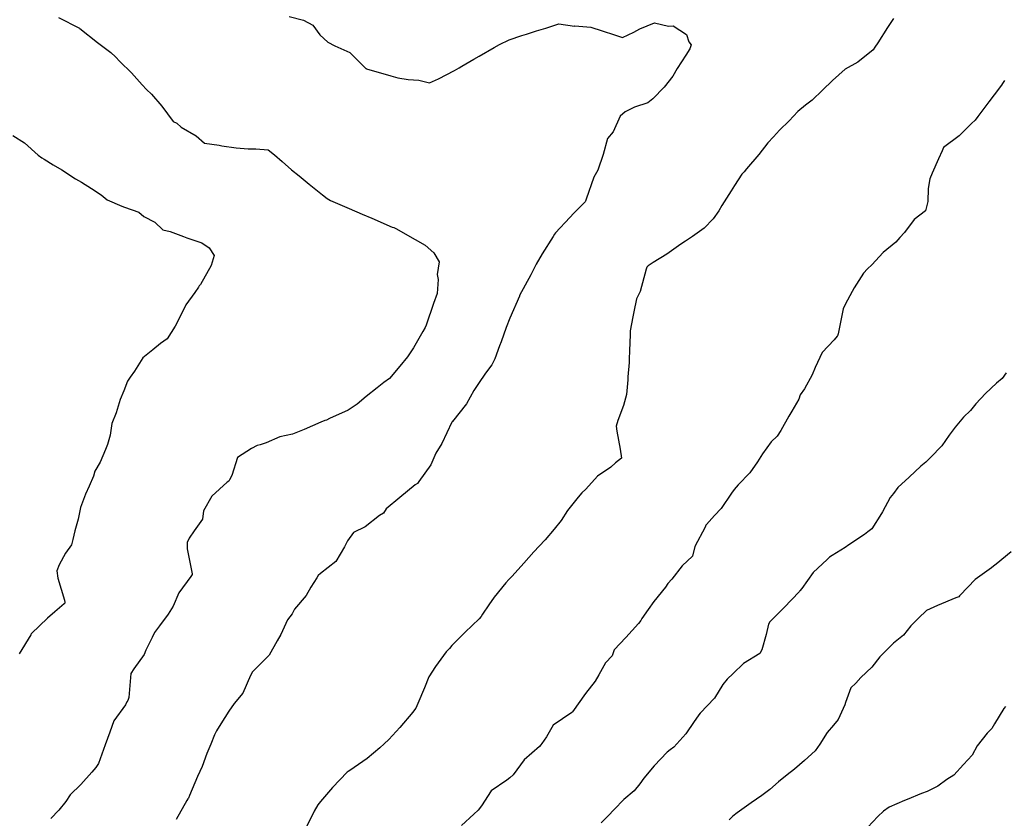
# Model space of a CAD drawing. Units: inches. Extents: x 5997220 to 6002539, y 2149664 to 2155089.
# Drawn here: x 5997775 to 5997876, y 2149812 to 2149894 of the extents above; entities that cross this region are included whole.
import ezdxf

# ---------------------------------------------------------------- set-up
doc = ezdxf.new("R2010")
doc.units = ezdxf.units.IN
doc.header["$MEASUREMENT"] = 0
for name, color, linetype, lineweight, true_color in [("10' contours", 7, 'Continuous', 30, 0x005d96), ("20' contours", 7, 'Continuous', 30, 0xa62f00), ("5' contours", 7, 'Continuous', 30, 0x00a336)]:
    doc.layers.add(name, color=color, linetype=linetype, lineweight=lineweight, true_color=true_color)

msp = doc.modelspace()

# ---------------------------------------------------------------- linework, layer by layer
at = {"layer": "10' contours"}
for points, elevation in [([(5997779.06, 2149894.4), (5997781.22, 2149893.3), (5997781.25, 2149893.28), (5997781.26, 2149893.28), (5997783.08, 2149891.82), (5997784.46, 2149890.81), (5997784.92, 2149890.37), (5997785.37, 2149889.88), (5997786.56, 2149888.73), (5997787.66, 2149887.49), (5997788.13, 2149887.02), (5997788.62, 2149886.51), (5997789.69, 2149885.29), (5997790.84, 2149883.73), (5997791.22, 2149883.55), (5997791.69, 2149883.15), (5997793.21, 2149882.23), (5997794.06, 2149881.49), (5997795.58, 2149881.29), (5997795.86, 2149881.23), (5997797.33, 2149881.02), (5997798.56, 2149880.91), (5997799.35, 2149880.92), (5997800.61, 2149880.82), (5997801.27, 2149880.28), (5997802.07, 2149879.59), (5997803.03, 2149878.75), (5997803.82, 2149878.13), (5997804.83, 2149877.26), (5997806.2, 2149876.19), (5997806.68, 2149875.82), (5997807.04, 2149875.59), (5997807.99, 2149875.18), (5997808.95, 2149874.77), (5997810.28, 2149874.2), (5997811.27, 2149873.77), (5997813.38, 2149872.87), (5997813.53, 2149872.81), (5997813.75, 2149872.71), (5997815.72, 2149871.6), (5997816.76, 2149871), (5997817.65, 2149870.23), (5997818.2, 2149869.31), (5997817.99, 2149868), (5997818.11, 2149867.47), (5997817.98, 2149866.03), (5997817.63, 2149865.01), (5997816.86, 2149862.78), (5997816.75, 2149862.56), (5997816.53, 2149862.15), (5997815.57, 2149860.44), (5997814.95, 2149859.54), (5997814.15, 2149858.56), (5997813.11, 2149857.32), (5997812.52, 2149856.91), (5997811.84, 2149856.34), (5997810.7, 2149855.45), (5997809.76, 2149854.68), (5997808.83, 2149854.06), (5997806.94, 2149853.19), (5997806.62, 2149853.02), (5997806.43, 2149852.99), (5997806.03, 2149852.82), (5997804.33, 2149852.05), (5997803.11, 2149851.57), (5997801.83, 2149851.32), (5997800.41, 2149850.69), (5997799.8, 2149850.5), (5997799.5, 2149850.41), (5997798.9, 2149850.12), (5997797.48, 2149849.17), (5997796.87, 2149847.33), (5997796.63, 2149846.9), (5997796.57, 2149846.75), (5997796.41, 2149846.65), (5997794.84, 2149845.2), (5997793.99, 2149843.69), (5997793.86, 2149842.86), (5997793, 2149841.64), (5997792.51, 2149840.91), (5997792.29, 2149840.45), (5997792.29, 2149839.79), (5997792.8, 2149837.23), (5997792.8, 2149837.16), (5997792.68, 2149836.97), (5997791.44, 2149835.29), (5997790.86, 2149833.92), (5997790.35, 2149833.07), (5997789.45, 2149831.9), (5997788.93, 2149831.2), (5997788.69, 2149830.7), (5997788.05, 2149829.38), (5997787.88, 2149828.93), (5997786.82, 2149827.47), (5997786.52, 2149826.99), (5997786.29, 2149824.52), (5997786.19, 2149824.2), (5997786.11, 2149824.06), (5997785.95, 2149823.76), (5997784.76, 2149822.11), (5997784.35, 2149820.97), (5997783.88, 2149819.65), (5997783.54, 2149818.71), (5997783.18, 2149817.72), (5997782.9, 2149817.32), (5997782.48, 2149816.86), (5997781.36, 2149815.57), (5997780.27, 2149814.51), (5997779.81, 2149813.83), (5997779.1, 2149812.95), (5997778.27, 2149812.08)], 330), ([(5997864.9, 2149894.32), (5997864.28, 2149893.38), (5997863.28, 2149891.79), (5997862.99, 2149891.37), (5997862.81, 2149891.1), (5997861.25, 2149889.83), (5997859.92, 2149889.08), (5997859.3, 2149888.51), (5997858.65, 2149887.92), (5997857.6, 2149886.94), (5997856.56, 2149885.91), (5997855.87, 2149885.38), (5997855.06, 2149884.74), (5997854.18, 2149883.8), (5997853.19, 2149882.81), (5997852.56, 2149882.13), (5997851.98, 2149881.54), (5997851.06, 2149880.34), (5997849.8, 2149878.87), (5997849.55, 2149878.56), (5997849.32, 2149878.32), (5997848.56, 2149877.15), (5997848.21, 2149876.6), (5997847.27, 2149875.1), (5997846.96, 2149874.54), (5997846.38, 2149873.72), (5997845.44, 2149872.77), (5997844.25, 2149871.89), (5997843.53, 2149871.42), (5997843.03, 2149871.1), (5997841.62, 2149870.07), (5997840.2, 2149869.22), (5997839.69, 2149868.9), (5997839.61, 2149868.81), (5997839.54, 2149868.74), (5997839.47, 2149868.53), (5997838.85, 2149866.24), (5997838.48, 2149865.48), (5997838.21, 2149864.14), (5997838.12, 2149863.64), (5997837.83, 2149862.22), (5997837.79, 2149860.61), (5997837.77, 2149860.53), (5997837.73, 2149858.94), (5997837.58, 2149857.46), (5997837.59, 2149857.16), (5997837.46, 2149855.66), (5997837.15, 2149854.54), (5997836.58, 2149853), (5997836.39, 2149852.41), (5997836.47, 2149851.88), (5997836.82, 2149850.04), (5997836.95, 2149849.11), (5997836.34, 2149848.65), (5997835.85, 2149848.19), (5997834.46, 2149847.25), (5997833.27, 2149845.92), (5997832.88, 2149845.55), (5997832.48, 2149845.11), (5997831.39, 2149843.75), (5997830.73, 2149842.71), (5997830.02, 2149841.83), (5997829.08, 2149840.72), (5997828.49, 2149840.06), (5997827.94, 2149839.5), (5997826.92, 2149838.34), (5997825.7, 2149836.99), (5997825.35, 2149836.63), (5997825.04, 2149836.29), (5997823.86, 2149834.83), (5997823.32, 2149834.03), (5997822.64, 2149833.08), (5997822.52, 2149832.86), (5997822.3, 2149832.59), (5997820.88, 2149831.23), (5997819.51, 2149829.88), (5997819.25, 2149829.57), (5997818.93, 2149829.22), (5997817.81, 2149827.72), (5997817.15, 2149826.66), (5997816.69, 2149825.52), (5997815.99, 2149823.9), (5997815.79, 2149823.41), (5997815.66, 2149823.24), (5997815.48, 2149823.01), (5997814.17, 2149821.43), (5997813.01, 2149820.2), (5997812.55, 2149819.77), (5997812.1, 2149819.35), (5997810.79, 2149818.25), (5997809.03, 2149817.02), (5997808.85, 2149816.93), (5997808.75, 2149816.85), (5997807.23, 2149815.27), (5997805.99, 2149813.82), (5997805.73, 2149813.48), (5997805.36, 2149812.84), (5997804.61, 2149811.28)], 340), ([(5997876.47, 2149857.9), (5997876.08, 2149857.32), (5997875.48, 2149856.81), (5997874.36, 2149855.76), (5997873.37, 2149854.7), (5997872.81, 2149854.02), (5997872.1, 2149853.32), (5997871.23, 2149852.31), (5997870.62, 2149851.49), (5997869.86, 2149850.39), (5997868.71, 2149849.19), (5997868.24, 2149848.72), (5997867.72, 2149848.28), (5997866.52, 2149847.17), (5997865.34, 2149846.09), (5997864.91, 2149845.49), (5997864.57, 2149845.09), (5997863.77, 2149843.6), (5997863.68, 2149843.42), (5997862.69, 2149841.85), (5997862.26, 2149841.54), (5997861.93, 2149841.27), (5997860.32, 2149840.21), (5997859.92, 2149839.95), (5997858.59, 2149839.1), (5997858.34, 2149838.93), (5997858.08, 2149838.69), (5997856.64, 2149837.35), (5997855.47, 2149835.73), (5997855.28, 2149835.49), (5997855.25, 2149835.45), (5997855.21, 2149835.38), (5997853.65, 2149833.76), (5997852.19, 2149832.29), (5997852.05, 2149832.07), (5997851.81, 2149830.98), (5997851.37, 2149829.42), (5997851.16, 2149829.03), (5997849.48, 2149828.03), (5997848.42, 2149826.99), (5997847.82, 2149826.41), (5997847.37, 2149825.85), (5997846.5, 2149824.44), (5997845.02, 2149822.92), (5997844.9, 2149822.75), (5997844.82, 2149822.63), (5997844.42, 2149822.06), (5997843.57, 2149820.78), (5997842.34, 2149819.42), (5997841.94, 2149819.13), (5997841.63, 2149818.91), (5997840.3, 2149817.48), (5997839.25, 2149816.22), (5997838.84, 2149815.65), (5997838.24, 2149814.94), (5997837.19, 2149814.02), (5997836.18, 2149813.02), (5997835.57, 2149812.35), (5997834.87, 2149811.64)], 350), ([(5997876.41, 2149823.6), (5997876.26, 2149823.4), (5997875.3, 2149821.82), (5997875.01, 2149821.34), (5997874.52, 2149820.86), (5997873.5, 2149819.56), (5997872.98, 2149818.6), (5997872.11, 2149817.65), (5997871.12, 2149816.53), (5997870.39, 2149816.1), (5997869.46, 2149815.41), (5997868.36, 2149814.87), (5997867.78, 2149814.65), (5997866.32, 2149814.05), (5997866.04, 2149813.94), (5997864.46, 2149813.24), (5997863.88, 2149812.85), (5997863.29, 2149812.29), (5997862.27, 2149811.18)], 360)]:
    msp.add_lwpolyline(points, dxfattribs=dict(at, elevation=elevation))
at = {"layer": "20' contours"}
for points, elevation in [([(5997864.9, 2149894.32), (5997864.28, 2149893.38), (5997863.28, 2149891.79), (5997862.99, 2149891.37), (5997862.81, 2149891.1), (5997861.25, 2149889.83), (5997859.92, 2149889.08), (5997859.3, 2149888.51), (5997858.65, 2149887.92), (5997857.6, 2149886.94), (5997856.56, 2149885.91), (5997855.87, 2149885.38), (5997855.06, 2149884.74), (5997854.18, 2149883.8), (5997853.19, 2149882.81), (5997852.56, 2149882.13), (5997851.98, 2149881.54), (5997851.06, 2149880.34), (5997849.8, 2149878.87), (5997849.55, 2149878.56), (5997849.32, 2149878.32), (5997848.56, 2149877.15), (5997848.21, 2149876.6), (5997847.27, 2149875.1), (5997846.96, 2149874.54), (5997846.38, 2149873.72), (5997845.44, 2149872.77), (5997844.25, 2149871.89), (5997843.53, 2149871.42), (5997843.03, 2149871.1), (5997841.62, 2149870.07), (5997840.2, 2149869.22), (5997839.69, 2149868.9), (5997839.61, 2149868.81), (5997839.54, 2149868.74), (5997839.47, 2149868.53), (5997838.85, 2149866.24), (5997838.48, 2149865.48), (5997838.21, 2149864.14), (5997838.12, 2149863.64), (5997837.83, 2149862.22), (5997837.79, 2149860.61), (5997837.77, 2149860.53), (5997837.73, 2149858.94), (5997837.58, 2149857.46), (5997837.59, 2149857.16), (5997837.46, 2149855.66), (5997837.15, 2149854.54), (5997836.58, 2149853), (5997836.39, 2149852.41), (5997836.47, 2149851.88), (5997836.82, 2149850.04), (5997836.95, 2149849.11), (5997836.34, 2149848.65), (5997835.85, 2149848.19), (5997834.46, 2149847.25), (5997833.27, 2149845.92), (5997832.88, 2149845.55), (5997832.48, 2149845.11), (5997831.39, 2149843.75), (5997830.73, 2149842.71), (5997830.02, 2149841.83), (5997829.08, 2149840.72), (5997828.49, 2149840.06), (5997827.94, 2149839.5), (5997826.92, 2149838.34), (5997825.7, 2149836.99), (5997825.35, 2149836.63), (5997825.04, 2149836.29), (5997823.86, 2149834.83), (5997823.32, 2149834.03), (5997822.64, 2149833.08), (5997822.52, 2149832.86), (5997822.3, 2149832.59), (5997820.88, 2149831.23), (5997819.51, 2149829.88), (5997819.25, 2149829.57), (5997818.93, 2149829.22), (5997817.81, 2149827.72), (5997817.15, 2149826.66), (5997816.69, 2149825.52), (5997815.99, 2149823.9), (5997815.79, 2149823.41), (5997815.66, 2149823.24), (5997815.48, 2149823.01), (5997814.17, 2149821.43), (5997813.01, 2149820.2), (5997812.55, 2149819.77), (5997812.1, 2149819.35), (5997810.79, 2149818.25), (5997809.03, 2149817.02), (5997808.85, 2149816.93), (5997808.75, 2149816.85), (5997807.23, 2149815.27), (5997805.99, 2149813.82), (5997805.73, 2149813.48), (5997805.36, 2149812.84), (5997804.61, 2149811.28)], 340), ([(5997876.41, 2149823.6), (5997876.26, 2149823.4), (5997875.3, 2149821.82), (5997875.01, 2149821.34), (5997874.52, 2149820.86), (5997873.5, 2149819.56), (5997872.98, 2149818.6), (5997872.11, 2149817.65), (5997871.12, 2149816.53), (5997870.39, 2149816.1), (5997869.46, 2149815.41), (5997868.36, 2149814.87), (5997867.78, 2149814.65), (5997866.32, 2149814.05), (5997866.04, 2149813.94), (5997864.46, 2149813.24), (5997863.88, 2149812.85), (5997863.29, 2149812.29), (5997862.27, 2149811.18)], 360)]:
    msp.add_lwpolyline(points, dxfattribs=dict(at, elevation=elevation))
at = {"layer": "5' contours"}
for points, elevation in [([(5997779.06, 2149894.4), (5997781.22, 2149893.3), (5997781.25, 2149893.28), (5997781.26, 2149893.28), (5997783.08, 2149891.82), (5997784.46, 2149890.81), (5997784.92, 2149890.37), (5997785.37, 2149889.88), (5997786.56, 2149888.73), (5997787.66, 2149887.49), (5997788.13, 2149887.02), (5997788.62, 2149886.51), (5997789.69, 2149885.29), (5997790.84, 2149883.73), (5997791.22, 2149883.55), (5997791.69, 2149883.15), (5997793.21, 2149882.23), (5997794.06, 2149881.49), (5997795.58, 2149881.29), (5997795.86, 2149881.23), (5997797.33, 2149881.02), (5997798.56, 2149880.91), (5997799.35, 2149880.92), (5997800.61, 2149880.82), (5997801.27, 2149880.28), (5997802.07, 2149879.59), (5997803.03, 2149878.75), (5997803.82, 2149878.13), (5997804.83, 2149877.26), (5997806.2, 2149876.19), (5997806.68, 2149875.82), (5997807.04, 2149875.59), (5997807.99, 2149875.18), (5997808.95, 2149874.77), (5997810.28, 2149874.2), (5997811.27, 2149873.77), (5997813.38, 2149872.87), (5997813.53, 2149872.81), (5997813.75, 2149872.71), (5997815.72, 2149871.6), (5997816.76, 2149871), (5997817.65, 2149870.23), (5997818.2, 2149869.31), (5997817.99, 2149868), (5997818.11, 2149867.47), (5997817.98, 2149866.03), (5997817.63, 2149865.01), (5997816.86, 2149862.78), (5997816.75, 2149862.56), (5997816.53, 2149862.15), (5997815.57, 2149860.44), (5997814.95, 2149859.54), (5997814.15, 2149858.56), (5997813.11, 2149857.32), (5997812.52, 2149856.91), (5997811.84, 2149856.34), (5997810.7, 2149855.45), (5997809.76, 2149854.68), (5997808.83, 2149854.06), (5997806.94, 2149853.19), (5997806.62, 2149853.02), (5997806.43, 2149852.99), (5997806.03, 2149852.82), (5997804.33, 2149852.05), (5997803.11, 2149851.57), (5997801.83, 2149851.32), (5997800.41, 2149850.69), (5997799.8, 2149850.5), (5997799.5, 2149850.41), (5997798.9, 2149850.12), (5997797.48, 2149849.17), (5997796.87, 2149847.33), (5997796.63, 2149846.9), (5997796.57, 2149846.75), (5997796.41, 2149846.65), (5997794.84, 2149845.2), (5997793.99, 2149843.69), (5997793.86, 2149842.86), (5997793, 2149841.64), (5997792.51, 2149840.91), (5997792.29, 2149840.45), (5997792.29, 2149839.79), (5997792.8, 2149837.23), (5997792.8, 2149837.16), (5997792.68, 2149836.97), (5997791.44, 2149835.29), (5997790.86, 2149833.92), (5997790.35, 2149833.07), (5997789.45, 2149831.9), (5997788.93, 2149831.2), (5997788.69, 2149830.7), (5997788.05, 2149829.38), (5997787.88, 2149828.93), (5997786.82, 2149827.47), (5997786.52, 2149826.99), (5997786.29, 2149824.52), (5997786.19, 2149824.2), (5997786.11, 2149824.06), (5997785.95, 2149823.76), (5997784.76, 2149822.11), (5997784.35, 2149820.97), (5997783.88, 2149819.65), (5997783.54, 2149818.71), (5997783.18, 2149817.72), (5997782.9, 2149817.32), (5997782.48, 2149816.86), (5997781.36, 2149815.57), (5997780.27, 2149814.51), (5997779.81, 2149813.83), (5997779.1, 2149812.95), (5997778.27, 2149812.08)], 330), ([(5997802.77, 2149894.5), (5997804.25, 2149894.13), (5997805.21, 2149893.61), (5997805.94, 2149892.62), (5997806.74, 2149891.86), (5997807.46, 2149891.49), (5997809.01, 2149890.82), (5997810.64, 2149889.21), (5997810.66, 2149889.18), (5997810.68, 2149889.16), (5997810.74, 2149889.14), (5997813.23, 2149888.42), (5997813.94, 2149888.21), (5997815, 2149888.03), (5997816.1, 2149887.95), (5997817.21, 2149887.7), (5997818.13, 2149888.09), (5997819.77, 2149888.96), (5997820.24, 2149889.24), (5997820.54, 2149889.41), (5997821.77, 2149890.12), (5997822.31, 2149890.43), (5997823.87, 2149891.34), (5997824.39, 2149891.62), (5997825.39, 2149892.1), (5997826.7, 2149892.54), (5997827.19, 2149892.7), (5997828.19, 2149893.02), (5997829.17, 2149893.32), (5997830.5, 2149893.74), (5997832.11, 2149893.53), (5997832.16, 2149893.54), (5997833.78, 2149893.4), (5997834.95, 2149893.02), (5997836.24, 2149892.61), (5997837.03, 2149892.35), (5997838.21, 2149892.91), (5997838.84, 2149893.23), (5997840.35, 2149893.87), (5997841.78, 2149893.51), (5997842.26, 2149893.56), (5997843.61, 2149892.67), (5997843.87, 2149891.89), (5997844.11, 2149891.6), (5997843.98, 2149891.19), (5997843.55, 2149890.52), (5997842.68, 2149889.18), (5997842.23, 2149888.36), (5997841.32, 2149887.24), (5997840.15, 2149886.04), (5997839.65, 2149885.63), (5997838.29, 2149885.18), (5997837.33, 2149884.7), (5997836.81, 2149884.25), (5997836.07, 2149882.66), (5997835.52, 2149881.98), (5997835.06, 2149880.34), (5997834.51, 2149878.72), (5997834.11, 2149877.98), (5997833.3, 2149875.73), (5997833.23, 2149875.54), (5997833.21, 2149875.47), (5997832.05, 2149874.29), (5997831.63, 2149873.86), (5997830.17, 2149872.27), (5997830.07, 2149872.13), (5997829.92, 2149871.89), (5997828.79, 2149870.11), (5997828.18, 2149869.04), (5997827.61, 2149867.97), (5997826.47, 2149865.84), (5997826.46, 2149865.8), (5997826.45, 2149865.78), (5997825.46, 2149863.5), (5997825.1, 2149862.56), (5997824.56, 2149861.07), (5997824.41, 2149860.65), (5997823.92, 2149859.31), (5997823.61, 2149858.7), (5997822.98, 2149857.85), (5997822.23, 2149856.78), (5997821.75, 2149856.08), (5997821, 2149854.71), (5997819.56, 2149852.9), (5997819.54, 2149852.87), (5997819.53, 2149852.86), (5997819.5, 2149852.8), (5997818.49, 2149850.62), (5997817.86, 2149849.62), (5997817.36, 2149848.43), (5997816.11, 2149846.71), (5997815.97, 2149846.52), (5997815.72, 2149846.39), (5997814.14, 2149845.08), (5997812.75, 2149843.91), (5997812.47, 2149843.47), (5997812.05, 2149843.21), (5997810.59, 2149842.07), (5997809.41, 2149841.47), (5997808.77, 2149840.62), (5997808.48, 2149840.02), (5997807.58, 2149838.51), (5997806.01, 2149837.25), (5997805.77, 2149837.05), (5997805.61, 2149836.81), (5997805.01, 2149835.87), (5997804.52, 2149834.99), (5997803.32, 2149833.59), (5997803.08, 2149833.13), (5997802.6, 2149832.49), (5997801.91, 2149830.99), (5997801.54, 2149830.36), (5997800.72, 2149828.88), (5997799.18, 2149827.33), (5997799.08, 2149827.23), (5997799, 2149827.14), (5997798.81, 2149826.79), (5997798.03, 2149824.97), (5997797.11, 2149823.91), (5997796.59, 2149823.11), (5997795.75, 2149821.8), (5997795.32, 2149821.08), (5997795.11, 2149820.68), (5997794.72, 2149819.72), (5997794.3, 2149818.78), (5997793.82, 2149817.43), (5997793.36, 2149816.41), (5997792.55, 2149814.46), (5997792.43, 2149814.18), (5997792.36, 2149814.09), (5997792.25, 2149813.92), (5997791.17, 2149811.97)], 335), ([(5997864.9, 2149894.32), (5997864.28, 2149893.38), (5997863.28, 2149891.79), (5997862.99, 2149891.37), (5997862.81, 2149891.1), (5997861.25, 2149889.83), (5997859.92, 2149889.08), (5997859.3, 2149888.51), (5997858.65, 2149887.92), (5997857.6, 2149886.94), (5997856.56, 2149885.91), (5997855.87, 2149885.38), (5997855.06, 2149884.74), (5997854.18, 2149883.8), (5997853.19, 2149882.81), (5997852.56, 2149882.13), (5997851.98, 2149881.54), (5997851.06, 2149880.34), (5997849.8, 2149878.87), (5997849.55, 2149878.56), (5997849.32, 2149878.32), (5997848.56, 2149877.15), (5997848.21, 2149876.6), (5997847.27, 2149875.1), (5997846.96, 2149874.54), (5997846.38, 2149873.72), (5997845.44, 2149872.77), (5997844.25, 2149871.89), (5997843.53, 2149871.42), (5997843.03, 2149871.1), (5997841.62, 2149870.07), (5997840.2, 2149869.22), (5997839.69, 2149868.9), (5997839.61, 2149868.81), (5997839.54, 2149868.74), (5997839.47, 2149868.53), (5997838.85, 2149866.24), (5997838.48, 2149865.48), (5997838.21, 2149864.14), (5997838.12, 2149863.64), (5997837.83, 2149862.22), (5997837.79, 2149860.61), (5997837.77, 2149860.53), (5997837.73, 2149858.94), (5997837.58, 2149857.46), (5997837.59, 2149857.16), (5997837.46, 2149855.66), (5997837.15, 2149854.54), (5997836.58, 2149853), (5997836.39, 2149852.41), (5997836.47, 2149851.88), (5997836.82, 2149850.04), (5997836.95, 2149849.11), (5997836.34, 2149848.65), (5997835.85, 2149848.19), (5997834.46, 2149847.25), (5997833.27, 2149845.92), (5997832.88, 2149845.55), (5997832.48, 2149845.11), (5997831.39, 2149843.75), (5997830.73, 2149842.71), (5997830.02, 2149841.83), (5997829.08, 2149840.72), (5997828.49, 2149840.06), (5997827.94, 2149839.5), (5997826.92, 2149838.34), (5997825.7, 2149836.99), (5997825.35, 2149836.63), (5997825.04, 2149836.29), (5997823.86, 2149834.83), (5997823.32, 2149834.03), (5997822.64, 2149833.08), (5997822.52, 2149832.86), (5997822.3, 2149832.59), (5997820.88, 2149831.23), (5997819.51, 2149829.88), (5997819.25, 2149829.57), (5997818.93, 2149829.22), (5997817.81, 2149827.72), (5997817.15, 2149826.66), (5997816.69, 2149825.52), (5997815.99, 2149823.9), (5997815.79, 2149823.41), (5997815.66, 2149823.24), (5997815.48, 2149823.01), (5997814.17, 2149821.43), (5997813.01, 2149820.2), (5997812.55, 2149819.77), (5997812.1, 2149819.35), (5997810.79, 2149818.25), (5997809.03, 2149817.02), (5997808.85, 2149816.93), (5997808.75, 2149816.85), (5997807.23, 2149815.27), (5997805.99, 2149813.82), (5997805.73, 2149813.48), (5997805.36, 2149812.84), (5997804.61, 2149811.28)], 340), ([(5997876.31, 2149887.93), (5997876.12, 2149887.64), (5997876, 2149887.46), (5997875.25, 2149886.46), (5997874.72, 2149885.74), (5997873.56, 2149884.24), (5997873.3, 2149883.87), (5997872.91, 2149883.5), (5997871.64, 2149882.25), (5997870.04, 2149881.05), (5997869.91, 2149880.69), (5997869.53, 2149879.89), (5997868.89, 2149878.4), (5997868.65, 2149877.81), (5997868.48, 2149876.84), (5997868.43, 2149875.51), (5997868.2, 2149874.54), (5997867.02, 2149873.63), (5997866.04, 2149872.31), (5997865.57, 2149871.78), (5997865.15, 2149871.33), (5997863.83, 2149870.25), (5997862.67, 2149868.99), (5997862.22, 2149868.57), (5997861.82, 2149868.14), (5997860.86, 2149866.63), (5997860.66, 2149866.23), (5997859.94, 2149864.91), (5997859.72, 2149864.46), (5997859.2, 2149861.91), (5997859.14, 2149861.69), (5997859.13, 2149861.65), (5997858.81, 2149861.28), (5997857.58, 2149859.97), (5997856.86, 2149858.42), (5997856.54, 2149857.69), (5997855.76, 2149856.25), (5997855.32, 2149855.61), (5997855.16, 2149855.19), (5997854.46, 2149853.96), (5997854.16, 2149853.45), (5997853.33, 2149851.95), (5997852.93, 2149851.38), (5997852.33, 2149850.79), (5997851.45, 2149849.57), (5997850.92, 2149848.73), (5997850.12, 2149847.6), (5997848.93, 2149846.38), (5997848.54, 2149845.89), (5997848.24, 2149845.52), (5997847.18, 2149843.95), (5997846.5, 2149843.22), (5997845.67, 2149842.31), (5997845.62, 2149842.23), (5997845.53, 2149842.02), (5997844.49, 2149840.05), (5997844.24, 2149839.06), (5997843.18, 2149838.06), (5997842.11, 2149836.67), (5997841.71, 2149836.23), (5997841.48, 2149835.85), (5997840.26, 2149834.4), (5997839.69, 2149833.56), (5997839.03, 2149832.64), (5997838.93, 2149832.42), (5997838.7, 2149832.11), (5997837.39, 2149830.68), (5997836.19, 2149829.43), (5997835.98, 2149828.79), (5997835.31, 2149828.08), (5997834.62, 2149826.85), (5997834.24, 2149826.2), (5997833.23, 2149824.94), (5997831.89, 2149823.03), (5997831.87, 2149823), (5997831.83, 2149822.98), (5997829.92, 2149821.68), (5997829.24, 2149820.46), (5997828.76, 2149819.78), (5997828.66, 2149819.65), (5997828.52, 2149819.49), (5997826.93, 2149818.1), (5997825.8, 2149816.58), (5997825.47, 2149816.26), (5997825.14, 2149816.02), (5997823.56, 2149814.91), (5997822.55, 2149813.38), (5997822.22, 2149812.94), (5997821.76, 2149812.53), (5997820.5, 2149811.38)], 345), ([(5997774.38, 2149882.27), (5997775.58, 2149881.51), (5997776.99, 2149880.26), (5997777.36, 2149880), (5997777.6, 2149879.83), (5997778.53, 2149879.27), (5997779.42, 2149878.76), (5997780.83, 2149877.82), (5997781.43, 2149877.47), (5997782.46, 2149876.83), (5997783.46, 2149876.19), (5997784.06, 2149875.65), (5997785.58, 2149875), (5997785.85, 2149874.92), (5997787.31, 2149874.41), (5997787.84, 2149873.94), (5997788.96, 2149873.37), (5997789.79, 2149872.6), (5997790.54, 2149872.42), (5997791.91, 2149871.9), (5997792.27, 2149871.75), (5997793.79, 2149871.26), (5997794.56, 2149870.72), (5997795.07, 2149869.93), (5997794.75, 2149868.91), (5997793.67, 2149866.98), (5997793.52, 2149866.84), (5997793.46, 2149866.69), (5997793.09, 2149866.14), (5997792.17, 2149864.88), (5997791.47, 2149863.46), (5997791.06, 2149862.68), (5997790.24, 2149861.39), (5997789.56, 2149860.9), (5997788.78, 2149860.24), (5997787.75, 2149859.42), (5997786.87, 2149858.06), (5997786.42, 2149857.45), (5997786.16, 2149857.03), (5997785.79, 2149856.02), (5997785.41, 2149855.15), (5997785, 2149853.78), (5997784.56, 2149852.67), (5997784.38, 2149851.49), (5997784.11, 2149850.52), (5997783.89, 2149850.01), (5997783.34, 2149848.72), (5997782.8, 2149847.78), (5997782.66, 2149847.28), (5997782.22, 2149846.24), (5997781.85, 2149845.41), (5997781.32, 2149844.03), (5997781.09, 2149842.84), (5997780.75, 2149841.64), (5997780.55, 2149840.77), (5997780.39, 2149840.2), (5997779.8, 2149839.36), (5997779.15, 2149838.14), (5997778.89, 2149837.53), (5997779, 2149836.8), (5997779.67, 2149834.52), (5997779.72, 2149834.28), (5997779.71, 2149834.22), (5997779.7, 2149834.19), (5997779.66, 2149834.13), (5997778.7, 2149833.31), (5997777.94, 2149832.67), (5997776.3, 2149831.08), (5997776.27, 2149831.06), (5997776.27, 2149831.03), (5997776.22, 2149830.96), (5997775.02, 2149829)], 325), ([(5997876.47, 2149857.9), (5997876.08, 2149857.32), (5997875.48, 2149856.81), (5997874.36, 2149855.76), (5997873.37, 2149854.7), (5997872.81, 2149854.02), (5997872.1, 2149853.32), (5997871.23, 2149852.31), (5997870.62, 2149851.49), (5997869.86, 2149850.39), (5997868.71, 2149849.19), (5997868.24, 2149848.72), (5997867.72, 2149848.28), (5997866.52, 2149847.17), (5997865.34, 2149846.09), (5997864.91, 2149845.49), (5997864.57, 2149845.09), (5997863.77, 2149843.6), (5997863.68, 2149843.42), (5997862.69, 2149841.85), (5997862.26, 2149841.54), (5997861.93, 2149841.27), (5997860.32, 2149840.21), (5997859.92, 2149839.95), (5997858.59, 2149839.1), (5997858.34, 2149838.93), (5997858.08, 2149838.69), (5997856.64, 2149837.35), (5997855.47, 2149835.73), (5997855.28, 2149835.49), (5997855.25, 2149835.45), (5997855.21, 2149835.38), (5997853.65, 2149833.76), (5997852.19, 2149832.29), (5997852.05, 2149832.07), (5997851.81, 2149830.98), (5997851.37, 2149829.42), (5997851.16, 2149829.03), (5997849.48, 2149828.03), (5997848.42, 2149826.99), (5997847.82, 2149826.41), (5997847.37, 2149825.85), (5997846.5, 2149824.44), (5997845.02, 2149822.92), (5997844.9, 2149822.75), (5997844.82, 2149822.63), (5997844.42, 2149822.06), (5997843.57, 2149820.78), (5997842.34, 2149819.42), (5997841.94, 2149819.13), (5997841.63, 2149818.91), (5997840.3, 2149817.48), (5997839.25, 2149816.22), (5997838.84, 2149815.65), (5997838.24, 2149814.94), (5997837.19, 2149814.02), (5997836.18, 2149813.02), (5997835.57, 2149812.35), (5997834.87, 2149811.64)], 350), ([(5997877, 2149839.49), (5997875.47, 2149838.23), (5997875.2, 2149838.01), (5997874.97, 2149837.85), (5997873.3, 2149836.64), (5997871.77, 2149835.04), (5997871.69, 2149834.96), (5997871.61, 2149834.88), (5997871.3, 2149834.75), (5997869.43, 2149833.98), (5997868.29, 2149833.45), (5997867.47, 2149832.68), (5997866.69, 2149831.9), (5997865.92, 2149830.93), (5997864.91, 2149830.09), (5997864.19, 2149829.38), (5997863.49, 2149828.7), (5997862.67, 2149827.62), (5997861.54, 2149826.56), (5997861.02, 2149825.98), (5997860.52, 2149825.5), (5997859.98, 2149824.02), (5997859.91, 2149823.78), (5997859.21, 2149822.25), (5997858.73, 2149821.66), (5997858.1, 2149820.93), (5997857.34, 2149819.74), (5997856.85, 2149819.03), (5997855.75, 2149818.05), (5997854.72, 2149817.15), (5997853.96, 2149816.56), (5997853.09, 2149815.85), (5997852.18, 2149815.07), (5997851.36, 2149814.46), (5997850.28, 2149813.7), (5997848.82, 2149812.68), (5997848.39, 2149812.32), (5997848.01, 2149811.95)], 355), ([(5997876.41, 2149823.6), (5997876.26, 2149823.4), (5997875.3, 2149821.82), (5997875.01, 2149821.34), (5997874.52, 2149820.86), (5997873.5, 2149819.56), (5997872.98, 2149818.6), (5997872.11, 2149817.65), (5997871.12, 2149816.53), (5997870.39, 2149816.1), (5997869.46, 2149815.41), (5997868.36, 2149814.87), (5997867.78, 2149814.65), (5997866.32, 2149814.05), (5997866.04, 2149813.94), (5997864.46, 2149813.24), (5997863.88, 2149812.85), (5997863.29, 2149812.29), (5997862.27, 2149811.18)], 360)]:
    msp.add_lwpolyline(points, dxfattribs=dict(at, elevation=elevation))

doc.saveas('drawing.dxf')
